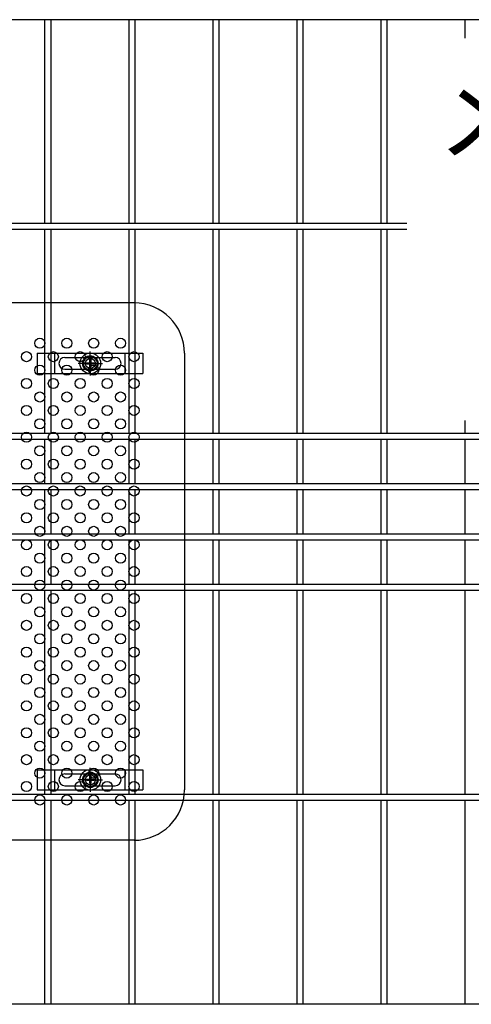
# Model space of a CAD drawing. Extents: x 8340 to 17250, y 18 to 6318.
# Drawn here: x 10183 to 10451, y 2695 to 3282 of the extents above; entities that cross this region are included whole.
import ezdxf
from ezdxf.enums import TextEntityAlignment as Align

# ---------------------------------------------------------------- set-up
doc = ezdxf.new("R2010")
doc.units = 0
doc.header["$LTSCALE"] = 15
doc.header["$MEASUREMENT"] = 0
doc.layers.get('0').update_dxf_attribs({"linetype": 'CONTINUOUS'})
for name, color, linetype in [('NER', 30, 'CONTINUOUS'), ('固定金具', 41, 'CONTINUOUS'), ('新目隠小2', 4, 'CONTINUOUS'), ('穴パン小', 7, 'CONTINUOUS')]:
    doc.layers.add(name, color=color, linetype=linetype)
doc.styles.get("Standard").update_dxf_attribs({"font": 'simplex.shx', "bigfont": 'bigfont.shx'})

# ---------------------------------------------------------------- blocks, each defined once
blk = doc.blocks.new('A$C11efa673')
at = {"layer": '固定金具'}
for p, q in [((31.69, -4), (31.69, 1.15)), ((0, 0), (0, -12)), ((0, 0), (63, 0)), ((10.5, -12), (10.5, 0)), ((16.5, -2.5), (46.5, -2.5)), ((29.46, -6.36), (29.46, -5.64)), ((29.46, -5.64), (31.33, -5.64)), ((29.46, -5.64), (31.33, -5.64)), ((29.46, -6.36), (29.46, -5.64)), ((29.46, -5.64), (31.33, -5.64)), ((29.46, -6.36), (29.46, -5.64)), ((29.46, -6.36), (29.46, -5.64)), ((29.46, -5.64), (31.33, -5.64)), ((29.46, -5.64), (31.33, -5.64)), ((29.46, -6.36), (29.46, -5.64)), ((29.46, -6.36), (29.46, -5.64)), ((29.46, -5.64), (31.33, -5.64)), ((31.33, -5.64), (31.33, -3.77)), ((31.33, -5.64), (31.33, -3.77)), ((31.33, -5.64), (31.33, -3.77)), ((31.33, -5.64), (31.33, -3.77)), ((31.33, -5.64), (31.33, -3.77)), ((31.33, -5.64), (31.33, -3.77)), ((31.33, -3.77), (32.05, -3.77)), ((31.33, -3.77), (32.05, -3.77)), ((31.33, -3.77), (32.05, -3.77)), ((31.33, -3.77), (32.05, -3.77)), ((31.33, -3.77), (32.05, -3.77)), ((31.33, -3.77), (32.05, -3.77)), ((31.69, -4), (31.69, -2)), ((31.69, -7), (31.69, -5)), ((31.69, -7), (31.69, -5)), ((32.05, -3.77), (32.05, -5.64)), ((32.05, -3.77), (32.05, -5.64)), ((32.05, -3.77), (32.05, -5.64)), ((32.05, -3.77), (32.05, -5.64)), ((32.05, -3.77), (32.05, -5.64)), ((32.05, -3.77), (32.05, -5.64)), ((32.05, -5.64), (33.92, -5.64)), ((32.05, -5.64), (33.92, -5.64)), ((32.05, -5.64), (33.92, -5.64)), ((32.05, -5.64), (33.92, -5.64)), ((32.05, -5.64), (33.92, -5.64)), ((32.05, -5.64), (33.92, -5.64)), ((33.92, -5.64), (33.92, -6.36)), ((33.92, -5.64), (33.92, -6.36)), ((33.92, -5.64), (33.92, -6.36)), ((33.92, -5.64), (33.92, -6.36)), ((33.92, -5.64), (33.92, -6.36)), ((33.92, -5.64), (33.92, -6.36)), ((52.5, -12), (52.5, 0)), ((63, 0), (63, -12)), ((13, -6), (13, -6)), ((16.5, -9.5), (46.5, -9.5)), ((29.69, -6), (24.54, -6)), ((29.69, -6), (27.69, -6)), ((31.33, -6.36), (29.46, -6.36)), ((31.33, -6.36), (29.46, -6.36)), ((31.33, -6.36), (29.46, -6.36)), ((31.33, -6.36), (29.46, -6.36)), ((31.33, -6.36), (29.46, -6.36)), ((31.33, -6.36), (29.46, -6.36)), ((30.69, -6), (32.69, -6)), ((30.69, -6), (32.69, -6)), ((31.33, -8.23), (31.33, -6.36)), ((31.33, -8.23), (31.33, -6.36)), ((31.33, -8.23), (31.33, -6.36)), ((31.33, -8.23), (31.33, -6.36)), ((31.33, -8.23), (31.33, -6.36)), ((31.33, -8.23), (31.33, -6.36)), ((32.05, -8.23), (31.33, -8.23)), ((32.05, -8.23), (31.33, -8.23)), ((32.05, -8.23), (31.33, -8.23)), ((32.05, -8.23), (31.33, -8.23)), ((32.05, -8.23), (31.33, -8.23)), ((32.05, -8.23), (31.33, -8.23)), ((31.69, -8), (31.69, -10)), ((31.69, -8), (31.69, -13.15)), ((32.05, -6.36), (32.05, -8.23)), ((33.92, -6.36), (32.05, -6.36)), ((33.92, -6.36), (32.05, -6.36)), ((32.05, -6.36), (32.05, -8.23)), ((33.92, -6.36), (32.05, -6.36)), ((32.05, -6.36), (32.05, -8.23)), ((32.05, -6.36), (32.05, -8.23)), ((33.92, -6.36), (32.05, -6.36)), ((33.92, -6.36), (32.05, -6.36)), ((32.05, -6.36), (32.05, -8.23)), ((32.05, -6.36), (32.05, -8.23)), ((33.92, -6.36), (32.05, -6.36)), ((33.69, -6), (35.69, -6)), ((33.69, -6), (38.84, -6)), ((50.2, -6), (50.2, -6)), ((0, -12), (63, -12))]:
    blk.add_line(p, q, dxfattribs=at)
for radius in [6.15, 6.15, 6.15, 6.15, 6.15, 6.15, 4.59, 4.59, 4.59, 4.59, 4.59, 4.59, 3]:
    blk.add_circle((31.69, -6), radius, dxfattribs=at)
for centre, start, end in [((16.5, -6), 90, 180), ((46.5, -6), 0, 90), ((16.5, -6), 180, 270), ((46.5, -6), 270, 0)]:
    blk.add_arc(centre, 3.5, start, end, dxfattribs=at)

msp = doc.modelspace()

# ---------------------------------------------------------------- linework, layer by layer
at = {"layer": 'NER'}
for p, q in [((10954.656, 3281.838), (9944.656, 3281.838)), ((10197.856, 3160.438), (10197.856, 3281.838)), ((10201.456, 3160.438), (10201.456, 3281.838)), ((10247.856, 3160.438), (10247.856, 3281.838)), ((10251.456, 3160.438), (10251.456, 3281.838)), ((10297.856, 3160.438), (10297.856, 3281.838)), ((10301.456, 3160.438), (10301.456, 3281.838)), ((10347.856, 3160.438), (10347.856, 3281.838)), ((10351.456, 3160.438), (10351.456, 3281.838)), ((10397.856, 3160.438), (10397.856, 3281.838)), ((10401.456, 3160.438), (10401.456, 3281.838)), ((10447.856, 3270.881), (10447.856, 3281.838)), ((10413.033, 3160.438), (9944.656, 3160.438)), ((10413.033, 3156.838), (9944.656, 3156.838)), ((10197.856, 3035.438), (10197.856, 3156.838)), ((10201.456, 3035.438), (10201.456, 3156.838)), ((10247.856, 3035.438), (10247.856, 3156.838)), ((10251.456, 3035.438), (10251.456, 3156.838)), ((10297.856, 3035.438), (10297.856, 3156.838)), ((10301.456, 3035.438), (10301.456, 3156.838)), ((10347.856, 3035.438), (10347.856, 3156.838)), ((10351.456, 3035.438), (10351.456, 3156.838)), ((10397.856, 3035.438), (10397.856, 3156.838)), ((10401.456, 3035.438), (10401.456, 3156.838)), ((10447.856, 3035.438), (10447.856, 3043.136)), ((10954.656, 3035.438), (10030.05, 3035.438)), ((10954.656, 3031.838), (10030.05, 3031.838)), ((10197.856, 3005.438), (10197.856, 3031.838)), ((10201.456, 3005.438), (10201.456, 3031.838)), ((10247.856, 3005.438), (10247.856, 3031.838)), ((10251.456, 3005.438), (10251.456, 3031.838)), ((10297.856, 3005.438), (10297.856, 3031.838)), ((10301.456, 3005.438), (10301.456, 3031.838)), ((10347.856, 3005.438), (10347.856, 3031.838)), ((10351.456, 3005.438), (10351.456, 3031.838)), ((10397.856, 3005.438), (10397.856, 3031.838)), ((10401.456, 3005.438), (10401.456, 3031.838)), ((10447.856, 3005.438), (10447.856, 3031.838)), ((10954.656, 3005.438), (10030.05, 3005.438)), ((10954.656, 3001.838), (10030.05, 3001.838)), ((10197.856, 2975.445), (10197.856, 3001.838)), ((10201.456, 2975.445), (10201.456, 3001.838)), ((10247.856, 2975.445), (10247.856, 3001.838)), ((10251.456, 2975.445), (10251.456, 3001.838)), ((10297.856, 2975.445), (10297.856, 3001.838)), ((10301.456, 2975.445), (10301.456, 3001.838)), ((10347.856, 2975.445), (10347.856, 3001.838)), ((10351.456, 2975.445), (10351.456, 3001.838)), ((10397.856, 2975.445), (10397.856, 3001.838)), ((10401.456, 2975.445), (10401.456, 3001.838)), ((10447.856, 2975.445), (10447.856, 3001.838)), ((10954.656, 2975.445), (10030.05, 2975.445)), ((10954.656, 2971.845), (10030.05, 2971.845)), ((10197.856, 2945.438), (10197.856, 2971.845)), ((10201.456, 2945.438), (10201.456, 2971.845)), ((10247.856, 2945.438), (10247.856, 2971.845)), ((10251.456, 2945.438), (10251.456, 2971.845)), ((10297.856, 2945.438), (10297.856, 2971.845)), ((10301.456, 2945.438), (10301.456, 2971.845)), ((10347.856, 2945.438), (10347.856, 2971.845)), ((10351.456, 2945.438), (10351.456, 2971.845)), ((10397.856, 2945.438), (10397.856, 2971.845)), ((10401.456, 2945.438), (10401.456, 2971.845)), ((10447.856, 2945.438), (10447.856, 2971.845)), ((10954.656, 2945.438), (10030.05, 2945.438)), ((10954.656, 2941.838), (10030.05, 2941.838)), ((10197.856, 2820.438), (10197.856, 2941.838)), ((10201.456, 2820.438), (10201.456, 2941.838)), ((10247.856, 2820.438), (10247.856, 2941.838)), ((10251.456, 2820.438), (10251.456, 2941.838)), ((10297.856, 2820.438), (10297.856, 2941.838)), ((10301.456, 2820.438), (10301.456, 2941.838)), ((10347.856, 2820.438), (10347.856, 2941.838)), ((10351.456, 2820.438), (10351.456, 2941.838)), ((10397.856, 2820.438), (10397.856, 2941.838)), ((10401.456, 2820.438), (10401.456, 2941.838)), ((10447.856, 2820.438), (10447.856, 2941.838)), ((10954.656, 2820.438), (9944.656, 2820.438)), ((10954.656, 2816.838), (9944.656, 2816.838)), ((10197.856, 2695.438), (10197.856, 2816.838)), ((10201.456, 2695.438), (10201.456, 2816.838)), ((10247.856, 2695.438), (10247.856, 2816.838)), ((10251.456, 2695.438), (10251.456, 2816.838)), ((10297.856, 2695.438), (10297.856, 2816.838)), ((10301.456, 2695.438), (10301.456, 2816.838)), ((10347.856, 2695.438), (10347.856, 2816.838)), ((10351.456, 2695.438), (10351.456, 2816.838)), ((10397.856, 2695.438), (10397.856, 2816.838)), ((10401.456, 2695.438), (10401.456, 2816.838)), ((10447.856, 2695.438), (10447.856, 2816.838)), ((10954.656, 2695.438), (9944.656, 2695.438))]:
    msp.add_line(p, q, dxfattribs=at)
at = {"layer": '新目隠小2'}
for p, q in [((10250.847, 3113.137), (9935.852, 3113.137)), ((10280.847, 3083.137), (10280.847, 2823.137)), ((10250.847, 2793.137), (9935.852, 2793.137))]:
    msp.add_line(p, q, dxfattribs=at)
at = {"layer": '新目隠小2', "linetype": 'Continuous'}
for centre in [(10224.847, 3077.137), (10224.847, 2829.137)]:
    msp.add_circle(centre, 4, dxfattribs=at)
at = {"layer": '新目隠小2'}
for centre, start, end in [((10250.847, 3083.137), 0, 90), ((10250.847, 2823.137), 270, 0)]:
    msp.add_arc(centre, 30, start, end, dxfattribs=at)
at = {"layer": '穴パン小', "color": 7, "linetype": 'Continuous'}
for centre in [(10194.847, 3089.137), (10210.847, 3089.137), (10226.847, 3089.137), (10242.847, 3089.137), (10186.847, 3081.137), (10186.847, 3081.137), (10186.847, 3081.137), (10186.847, 3081.137), (10202.847, 3081.137), (10202.847, 3081.137), (10202.847, 3081.137), (10202.847, 3081.137), (10218.847, 3081.137), (10218.847, 3081.137), (10218.847, 3081.137), (10218.847, 3081.137), (10234.847, 3081.137), (10234.847, 3081.137), (10234.847, 3081.137), (10234.847, 3081.137), (10250.847, 3081.137), (10250.847, 3081.137), (10250.847, 3081.137), (10250.847, 3081.137), (10194.847, 3073.137), (10210.847, 3073.137), (10226.847, 3073.137), (10242.847, 3073.137), (10186.847, 3065.137), (10186.847, 3065.137), (10186.847, 3065.137), (10186.847, 3065.137), (10202.847, 3065.137), (10202.847, 3065.137), (10202.847, 3065.137), (10202.847, 3065.137), (10218.847, 3065.137), (10218.847, 3065.137), (10218.847, 3065.137), (10218.847, 3065.137), (10234.847, 3065.137), (10234.847, 3065.137), (10234.847, 3065.137), (10234.847, 3065.137), (10250.847, 3065.137), (10250.847, 3065.137), (10250.847, 3065.137), (10250.847, 3065.137), (10194.847, 3057.137), (10210.847, 3057.137), (10226.847, 3057.137), (10242.847, 3057.137), (10186.847, 3049.137), (10186.847, 3049.137), (10186.847, 3049.137), (10186.847, 3049.137), (10202.847, 3049.137), (10202.847, 3049.137), (10202.847, 3049.137), (10202.847, 3049.137), (10218.847, 3049.137), (10218.847, 3049.137), (10218.847, 3049.137), (10218.847, 3049.137), (10234.847, 3049.137), (10234.847, 3049.137), (10234.847, 3049.137), (10234.847, 3049.137), (10250.847, 3049.137), (10250.847, 3049.137), (10250.847, 3049.137), (10250.847, 3049.137), (10194.847, 3041.137), (10210.847, 3041.137), (10226.847, 3041.137), (10242.847, 3041.137), (10186.847, 3033.137), (10186.847, 3033.137), (10186.847, 3033.137), (10186.847, 3033.137), (10202.847, 3033.137), (10202.847, 3033.137), (10202.847, 3033.137), (10202.847, 3033.137), (10218.847, 3033.137), (10218.847, 3033.137), (10218.847, 3033.137), (10218.847, 3033.137), (10234.847, 3033.137), (10234.847, 3033.137), (10234.847, 3033.137), (10234.847, 3033.137), (10250.847, 3033.137), (10250.847, 3033.137), (10250.847, 3033.137), (10250.847, 3033.137), (10194.847, 3025.137), (10210.847, 3025.137), (10226.847, 3025.137), (10242.847, 3025.137), (10186.847, 3017.137), (10186.847, 3017.137), (10186.847, 3017.137), (10186.847, 3017.137), (10202.847, 3017.137), (10202.847, 3017.137), (10202.847, 3017.137), (10202.847, 3017.137), (10218.847, 3017.137), (10218.847, 3017.137), (10218.847, 3017.137), (10218.847, 3017.137), (10234.847, 3017.137), (10234.847, 3017.137), (10234.847, 3017.137), (10234.847, 3017.137), (10250.847, 3017.137), (10250.847, 3017.137), (10250.847, 3017.137), (10250.847, 3017.137), (10194.847, 3009.137), (10210.847, 3009.137), (10226.847, 3009.137), (10242.847, 3009.137), (10186.847, 3001.137), (10186.847, 3001.137), (10186.847, 3001.137), (10186.847, 3001.137), (10202.847, 3001.137), (10202.847, 3001.137), (10202.847, 3001.137), (10202.847, 3001.137), (10218.847, 3001.137), (10218.847, 3001.137), (10218.847, 3001.137), (10218.847, 3001.137), (10234.847, 3001.137), (10234.847, 3001.137), (10234.847, 3001.137), (10234.847, 3001.137), (10250.847, 3001.137), (10250.847, 3001.137), (10250.847, 3001.137), (10250.847, 3001.137), (10194.847, 2993.137), (10210.847, 2993.137), (10226.847, 2993.137), (10242.847, 2993.137), (10186.847, 2985.137), (10186.847, 2985.137), (10186.847, 2985.137), (10186.847, 2985.137), (10202.847, 2985.137), (10202.847, 2985.137), (10202.847, 2985.137), (10202.847, 2985.137), (10218.847, 2985.137), (10218.847, 2985.137), (10218.847, 2985.137), (10218.847, 2985.137), (10234.847, 2985.137), (10234.847, 2985.137), (10234.847, 2985.137), (10234.847, 2985.137), (10250.847, 2985.137), (10250.847, 2985.137), (10250.847, 2985.137), (10250.847, 2985.137), (10194.847, 2977.137), (10210.847, 2977.137), (10226.847, 2977.137), (10242.847, 2977.137), (10186.847, 2969.137), (10186.847, 2969.137), (10186.847, 2969.137), (10186.847, 2969.137), (10202.847, 2969.137), (10202.847, 2969.137), (10202.847, 2969.137), (10202.847, 2969.137), (10218.847, 2969.137), (10218.847, 2969.137), (10218.847, 2969.137), (10218.847, 2969.137), (10234.847, 2969.137), (10234.847, 2969.137), (10234.847, 2969.137), (10234.847, 2969.137), (10250.847, 2969.137), (10250.847, 2969.137), (10250.847, 2969.137), (10250.847, 2969.137), (10194.847, 2961.137), (10210.847, 2961.137), (10226.847, 2961.137), (10242.847, 2961.137), (10186.847, 2953.137), (10186.847, 2953.137), (10186.847, 2953.137), (10186.847, 2953.137), (10202.847, 2953.137), (10202.847, 2953.137), (10202.847, 2953.137), (10202.847, 2953.137), (10218.847, 2953.137), (10218.847, 2953.137), (10218.847, 2953.137), (10218.847, 2953.137), (10234.847, 2953.137), (10234.847, 2953.137), (10234.847, 2953.137), (10234.847, 2953.137), (10250.847, 2953.137), (10250.847, 2953.137), (10250.847, 2953.137), (10250.847, 2953.137), (10194.847, 2945.137), (10210.847, 2945.137), (10226.847, 2945.137), (10242.847, 2945.137), (10186.847, 2937.137), (10186.847, 2937.137), (10186.847, 2937.137), (10186.847, 2937.137), (10202.847, 2937.137), (10202.847, 2937.137), (10202.847, 2937.137), (10202.847, 2937.137), (10218.847, 2937.137), (10218.847, 2937.137), (10218.847, 2937.137), (10218.847, 2937.137), (10234.847, 2937.137), (10234.847, 2937.137), (10234.847, 2937.137), (10234.847, 2937.137), (10250.847, 2937.137), (10250.847, 2937.137), (10250.847, 2937.137), (10250.847, 2937.137), (10194.847, 2929.137), (10210.847, 2929.137), (10226.847, 2929.137), (10242.847, 2929.137), (10186.847, 2921.137), (10186.847, 2921.137), (10186.847, 2921.137), (10186.847, 2921.137), (10202.847, 2921.137), (10202.847, 2921.137), (10202.847, 2921.137), (10202.847, 2921.137), (10218.847, 2921.137), (10218.847, 2921.137), (10218.847, 2921.137), (10218.847, 2921.137), (10234.847, 2921.137), (10234.847, 2921.137), (10234.847, 2921.137), (10234.847, 2921.137), (10250.847, 2921.137), (10250.847, 2921.137), (10250.847, 2921.137), (10250.847, 2921.137), (10194.847, 2913.137), (10210.847, 2913.137), (10226.847, 2913.137), (10242.847, 2913.137), (10186.847, 2905.137), (10186.847, 2905.137), (10186.847, 2905.137), (10186.847, 2905.137), (10202.847, 2905.137), (10202.847, 2905.137), (10202.847, 2905.137), (10202.847, 2905.137), (10218.847, 2905.137), (10218.847, 2905.137), (10218.847, 2905.137), (10218.847, 2905.137), (10234.847, 2905.137), (10234.847, 2905.137), (10234.847, 2905.137), (10234.847, 2905.137), (10250.847, 2905.137), (10250.847, 2905.137), (10250.847, 2905.137), (10250.847, 2905.137), (10194.847, 2897.137), (10210.847, 2897.137), (10226.847, 2897.137), (10242.847, 2897.137), (10186.847, 2889.137), (10186.847, 2889.137), (10186.847, 2889.137), (10186.847, 2889.137), (10202.847, 2889.137), (10202.847, 2889.137), (10202.847, 2889.137), (10202.847, 2889.137), (10218.847, 2889.137), (10218.847, 2889.137), (10218.847, 2889.137), (10218.847, 2889.137), (10234.847, 2889.137), (10234.847, 2889.137), (10234.847, 2889.137), (10234.847, 2889.137), (10250.847, 2889.137), (10250.847, 2889.137), (10250.847, 2889.137), (10250.847, 2889.137), (10194.847, 2881.137), (10210.847, 2881.137), (10226.847, 2881.137), (10242.847, 2881.137), (10186.847, 2873.137), (10186.847, 2873.137), (10186.847, 2873.137), (10186.847, 2873.137), (10202.847, 2873.137), (10202.847, 2873.137), (10202.847, 2873.137), (10202.847, 2873.137), (10218.847, 2873.137), (10218.847, 2873.137), (10218.847, 2873.137), (10218.847, 2873.137), (10234.847, 2873.137), (10234.847, 2873.137), (10234.847, 2873.137), (10234.847, 2873.137), (10250.847, 2873.137), (10250.847, 2873.137), (10250.847, 2873.137), (10250.847, 2873.137), (10194.847, 2865.137), (10210.847, 2865.137), (10226.847, 2865.137), (10242.847, 2865.137), (10186.847, 2857.137), (10186.847, 2857.137), (10186.847, 2857.137), (10186.847, 2857.137), (10202.847, 2857.137), (10202.847, 2857.137), (10202.847, 2857.137), (10202.847, 2857.137), (10218.847, 2857.137), (10218.847, 2857.137), (10218.847, 2857.137), (10218.847, 2857.137), (10234.847, 2857.137), (10234.847, 2857.137), (10234.847, 2857.137), (10234.847, 2857.137), (10250.847, 2857.137), (10250.847, 2857.137), (10250.847, 2857.137), (10250.847, 2857.137), (10194.847, 2849.137), (10210.847, 2849.137), (10226.847, 2849.137), (10242.847, 2849.137), (10186.847, 2841.137), (10186.847, 2841.137), (10186.847, 2841.137), (10186.847, 2841.137), (10202.847, 2841.137), (10202.847, 2841.137), (10202.847, 2841.137), (10202.847, 2841.137), (10218.847, 2841.137), (10218.847, 2841.137), (10218.847, 2841.137), (10218.847, 2841.137), (10234.847, 2841.137), (10234.847, 2841.137), (10234.847, 2841.137), (10234.847, 2841.137), (10250.847, 2841.137), (10250.847, 2841.137), (10250.847, 2841.137), (10250.847, 2841.137), (10194.847, 2833.137), (10210.847, 2833.137), (10226.847, 2833.137), (10242.847, 2833.137), (10186.847, 2825.137), (10186.847, 2825.137), (10186.847, 2825.137), (10186.847, 2825.137), (10202.847, 2825.137), (10202.847, 2825.137), (10202.847, 2825.137), (10202.847, 2825.137), (10218.847, 2825.137), (10218.847, 2825.137), (10218.847, 2825.137), (10218.847, 2825.137), (10234.847, 2825.137), (10234.847, 2825.137), (10234.847, 2825.137), (10234.847, 2825.137), (10250.847, 2825.137), (10250.847, 2825.137), (10250.847, 2825.137), (10250.847, 2825.137), (10194.847, 2817.137), (10210.847, 2817.137), (10226.847, 2817.137), (10242.847, 2817.137)]:
    msp.add_circle(centre, 3, dxfattribs=at)

# ---------------------------------------------------------------- block references
at = {"layer": '固定金具'}
for p in [(10193.156, 3083.137), (10193.156, 2835.137)]:
    msp.add_blockref('A$C11efa673', p, dxfattribs=at)

# ---------------------------------------------------------------- texts
at = {"color": 4, "linetype": 'Continuous', "width": 0.9}
msp.add_text('メッシュパネル', height=45, dxfattribs=at).set_placement((10624.768, 3219.453), align=Align.MIDDLE)

doc.saveas('drawing.dxf')
